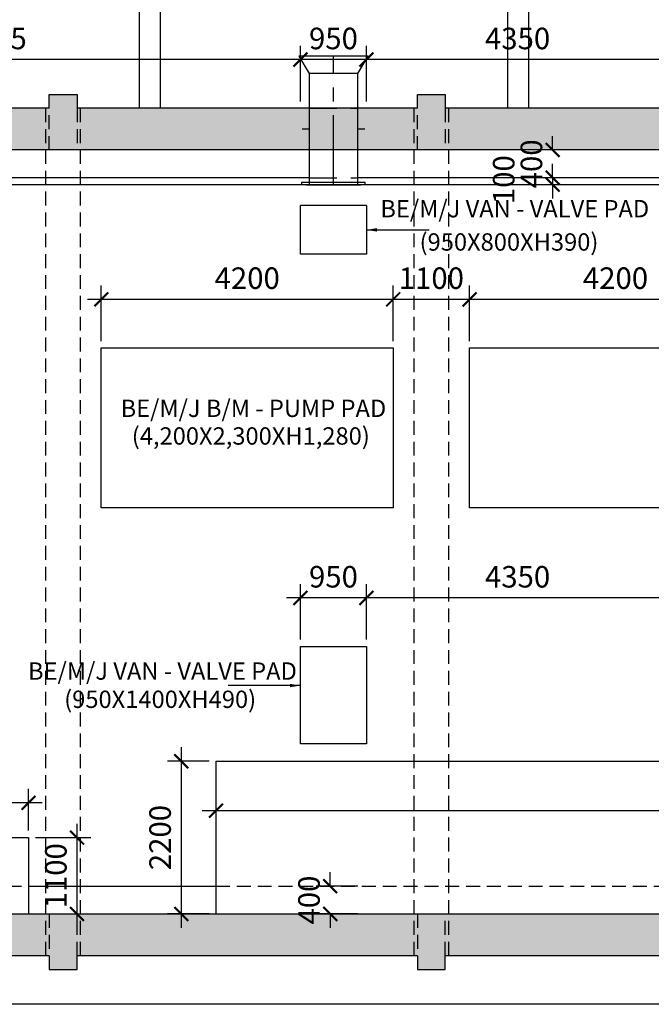
# Model space of a CAD drawing. Units: feet. Extents: x 68565 to 652367, y -108472 to 287213.
# Drawn here: x 309325 to 318414, y 225917 to 240092 of the extents above; entities that cross this region are included whole.
import ezdxf

# ---------------------------------------------------------------- set-up
doc = ezdxf.new("R2010")
doc.units = ezdxf.units.FT
doc.header["$LTSCALE"] = 800
doc.header["$MEASUREMENT"] = 0
doc.linetypes.add('CENTER', pattern=[2, 1.25, -0.25, 0.25, -0.25])
doc.linetypes.add('HIDDEN', pattern=[0.375, 0.25, -0.125])
for name, color, linetype in [('7', 7, 'Continuous'), ('\\M+3C5E4\\M+3B8F1', 8, 'Continuous'), ('DIM', 7, 'Continuous'), ('net dut', 9, 'HIDDEN'), ('net manh', 8, 'Continuous'), ('netcat', 3, 'Continuous'), ('PipeLine', 7, 'Continuous'), ('TEXT', 2, 'Continuous')]:
    doc.layers.add(name, color=color, linetype=linetype)
doc.styles.add('ROMANS', font='romans.shx', dxfattribs={"width": 0.7, "bigfont": 'vns.shx'})
doc.styles.add('TEXT', font='vntimeh.shx', dxfattribs={"width": 0.81, "bigfont": 'romansvn.shx'})
doc.dimstyles.new('DIM_100', dxfattribs={"dimscale": 0, "dimtxt": 220, "dimasz": 100, "dimexe": 200, "dimexo": 100, "dimgap": 20, "dimtad": 3, "dimdec": 0, "dimzin": 0, "dimdsep": 32, "dimtxsty": 'ROMANS', "dimblk": 'ARCHTICK', "dimcen": 1, "dimdle": 200, "dimclrd": 1, "dimclre": 1, "dimclrt": 256, "dimadec": 0, "dimazin": 0, "dimtfac": 1, "dimtdec": 0, "dimtix": 1, "dimtofl": 0, "dimtmove": 2, "dimatfit": 0, "dimfxl": 0, "dimtolj": 1, "dimtzin": 0, "dimarcsym": 0})
doc.dimstyles.new('DIM_150', dxfattribs={"dimscale": 0, "dimtxt": 375, "dimasz": 150, "dimexe": 0, "dimexo": 0, "dimgap": 30, "dimtad": 3, "dimdec": 0, "dimzin": 0, "dimdsep": 46, "dimtxsty": 'ROMANS', "dimblk": 'DOT', "dimcen": 1, "dimclrd": 1, "dimclre": 1, "dimclrt": 256, "dimadec": 0, "dimazin": 0, "dimtfac": 1, "dimtdec": 0, "dimtofl": 0, "dimtmove": 2, "dimatfit": 0, "dimfxl": 0, "dimtolj": 1, "dimtzin": 0, "dimarcsym": 0})
pattern_1 = [(50, (-418770.15, -2e-09), (1075.8903, -94.1282), [112.5, -1237.5]), (355, (-418770.2, -2e-09), (-208.127, 1128.2882), [90, -990]), (100.4514, (-418680.5, -7.8), (867.7641, 1034.1593), [95.6103, -1051.7132]), (46.1842, (-418770.2, 300), (1600.8616, -248.2785), [168.75, -1856.25]), (96.6356, (-418636.7, 279.3), (1401.994, 1461.1768), [143.4154, -1577.5695]), (351.1842, (-418770.2, 300), (1401.993, 1461.178), [135, -1485]), (21, (-418620.15, 225), (895.3606, -603.9283), [112.5, -1237.5]), (326, (-418620.2, 225), (364.973, 1087.725), [90, -990]), (71.4514, (-418545.5, 174.7), (1260.334, 483.7957), [95.6103, -1051.7132]), (37.5, (-418770.15, -2e-09), (18.23978, 499.34078), [0, -978, 0, -1005, 0, -993.75]), (7.5, (-418770.15, -2e-09), (394.6043, 591.61757), [0, -573, 0, -955.5, 0, -378.75]), (327.5, (-419104.65, -2e-09), (800.73365, -33.8323), [0, -375, 0, -1170, 0, -1552.5]), (317.5, (-419254.65, -2e-09), (874.77925, 150.1575), [0, -487.5, 0, -777, 0, -1102.5]), (45, (-418770.15, -2e-09), (-450.78057, 450.78057), []), (45, (-418770.15, 183.75), (-450.78057, 450.78057), [])]

# ---------------------------------------------------------------- blocks, each defined once
blk = doc.blocks.new('_ArchTick')
at = {"color": 0, "linetype": 'ByBlock', "const_width": 0.15}
blk.add_lwpolyline([(-0.5, -0.5), (0.5, 0.5)], dxfattribs=at)
blk = doc.blocks.new('*D50')
at = {"layer": 'Defpoints', "color": 0}
for p in [(314315, 231767), (314315, 231067), (318665, 231067)]:
    blk.add_point(p, dxfattribs=at)
at = {"layer": 'DIM', "color": 1, "lineweight": -2}
for p, q in [((314315, 231167), (314315, 231967)), ((318665, 231167), (318665, 231967)), ((318865, 231767), (314115, 231767))]:
    blk.add_line(p, q, dxfattribs=at)
at = {"layer": 'DIM', "color": 1, "lineweight": -2, "xscale": 200, "yscale": 200, "zscale": 200, "rotation": 180}
blk.add_blockref('_ArchTick', (314315, 231767), dxfattribs=at)
at = {"layer": 'DIM', "color": 1, "lineweight": -2, "xscale": 200, "yscale": 200, "zscale": 200}
blk.add_blockref('_ArchTick', (318665, 231767), dxfattribs=at)
at = {"layer": 'DIM', "insert": (316490, 232072), "char_height": 310, "attachment_point": 5, "style": 'ROMANS'}
blk.add_mtext('\\A1;4350', dxfattribs=at)
blk = doc.blocks.new('*D52')
at = {"layer": 'Defpoints', "color": 0}
for p in [(313365, 231767), (313365, 231067), (314315, 231067)]:
    blk.add_point(p, dxfattribs=at)
at = {"layer": 'DIM', "color": 1, "lineweight": -2}
for p, q in [((313365, 231167), (313365, 231967)), ((314315, 231167), (314315, 231967)), ((314515, 231767), (313165, 231767))]:
    blk.add_line(p, q, dxfattribs=at)
at = {"layer": 'DIM', "color": 1, "lineweight": -2, "xscale": 200, "yscale": 200, "zscale": 200, "rotation": 180}
blk.add_blockref('_ArchTick', (313365, 231767), dxfattribs=at)
at = {"layer": 'DIM', "color": 1, "lineweight": -2, "xscale": 200, "yscale": 200, "zscale": 200}
blk.add_blockref('_ArchTick', (314315, 231767), dxfattribs=at)
at = {"layer": 'DIM', "insert": (313840, 232072), "char_height": 310, "attachment_point": 5, "style": 'ROMANS'}
blk.add_mtext('\\A1;950', dxfattribs=at)
blk = doc.blocks.new('*D63')
at = {"layer": 'Defpoints', "color": 0}
for p in [(315799, 236066), (315799, 235366), (319999, 235366)]:
    blk.add_point(p, dxfattribs=at)
at = {"layer": 'DIM', "color": 1, "lineweight": -2}
for p, q in [((315799, 235466), (315799, 236266)), ((319999, 235466), (319999, 236266)), ((320199, 236066), (315599, 236066))]:
    blk.add_line(p, q, dxfattribs=at)
at = {"layer": 'DIM', "color": 1, "lineweight": -2, "xscale": 200, "yscale": 200, "zscale": 200, "rotation": 180}
blk.add_blockref('_ArchTick', (315799, 236066), dxfattribs=at)
at = {"layer": 'DIM', "color": 1, "lineweight": -2, "xscale": 200, "yscale": 200, "zscale": 200}
blk.add_blockref('_ArchTick', (319999, 236066), dxfattribs=at)
at = {"layer": 'DIM', "insert": (317899, 236371), "char_height": 310, "attachment_point": 5, "style": 'ROMANS'}
blk.add_mtext('\\A1;4200', dxfattribs=at)
blk = doc.blocks.new('*D65')
at = {"layer": 'Defpoints', "color": 0}
for p in [(310499, 236066), (310499, 235366), (314699, 235366)]:
    blk.add_point(p, dxfattribs=at)
at = {"layer": 'DIM', "color": 1, "lineweight": -2}
for p, q in [((310499, 235466), (310499, 236266)), ((314699, 235466), (314699, 236266)), ((314899, 236066), (310299, 236066))]:
    blk.add_line(p, q, dxfattribs=at)
at = {"layer": 'DIM', "color": 1, "lineweight": -2, "xscale": 200, "yscale": 200, "zscale": 200, "rotation": 180}
blk.add_blockref('_ArchTick', (310499, 236066), dxfattribs=at)
at = {"layer": 'DIM', "color": 1, "lineweight": -2, "xscale": 200, "yscale": 200, "zscale": 200}
blk.add_blockref('_ArchTick', (314699, 236066), dxfattribs=at)
at = {"layer": 'DIM', "insert": (312599, 236371), "char_height": 310, "attachment_point": 5, "style": 'ROMANS'}
blk.add_mtext('\\A1;4200', dxfattribs=at)
blk = doc.blocks.new('*D66')
at = {"layer": 'Defpoints', "color": 0}
for p in [(314699, 236066), (314699, 235366), (315799, 235366)]:
    blk.add_point(p, dxfattribs=at)
at = {"layer": 'DIM', "color": 1, "lineweight": -2}
for p, q in [((314699, 235466), (314699, 236266)), ((315799, 235466), (315799, 236266)), ((315999, 236066), (314499, 236066))]:
    blk.add_line(p, q, dxfattribs=at)
at = {"layer": 'DIM', "color": 1, "lineweight": -2, "xscale": 200, "yscale": 200, "zscale": 200, "rotation": 180}
blk.add_blockref('_ArchTick', (314699, 236066), dxfattribs=at)
at = {"layer": 'DIM', "color": 1, "lineweight": -2, "xscale": 200, "yscale": 200, "zscale": 200}
blk.add_blockref('_ArchTick', (315799, 236066), dxfattribs=at)
at = {"layer": 'DIM', "insert": (315249, 236371), "char_height": 310, "attachment_point": 5, "style": 'ROMANS'}
blk.add_mtext('\\A1;1100', dxfattribs=at)
blk = doc.blocks.new('_Dot')
at = {"color": 0, "linetype": 'ByBlock', "lineweight": -2}
blk.add_line((-0.5, 0), (-1, 0), dxfattribs=at)
at = {"color": 0, "linetype": 'ByBlock', "const_width": 0.5}
blk.add_lwpolyline([(-0.25, 0, 1), (0.25, 0, 1)], format="xyb", close=True, dxfattribs=at)
blk = doc.blocks.new('*D83')
at = {"layer": 'Defpoints', "color": 0}
for p in [(314315, 239517), (314315, 238817), (318665, 238817)]:
    blk.add_point(p, dxfattribs=at)
at = {"layer": 'DIM', "color": 1, "lineweight": -2}
for p, q in [((314315, 238917), (314315, 239717)), ((318665, 238917), (318665, 239717)), ((318865, 239517), (314115, 239517))]:
    blk.add_line(p, q, dxfattribs=at)
at = {"layer": 'DIM', "color": 1, "lineweight": -2, "xscale": 200, "yscale": 200, "zscale": 200, "rotation": 180}
blk.add_blockref('_ArchTick', (314315, 239517), dxfattribs=at)
at = {"layer": 'DIM', "color": 1, "lineweight": -2, "xscale": 200, "yscale": 200, "zscale": 200}
blk.add_blockref('_ArchTick', (318665, 239517), dxfattribs=at)
at = {"layer": 'DIM', "insert": (316490, 239822), "char_height": 310, "attachment_point": 5, "style": 'ROMANS'}
blk.add_mtext('\\A1;4350', dxfattribs=at)
blk = doc.blocks.new('*D84')
at = {"layer": 'Defpoints', "color": 0}
for p in [(304550, 239517), (304550, 238817), (313365, 238817)]:
    blk.add_point(p, dxfattribs=at)
at = {"layer": 'DIM', "color": 1, "lineweight": -2}
for p, q in [((304550, 238917), (304550, 239717)), ((313365, 238917), (313365, 239717)), ((313565, 239517), (304350, 239517))]:
    blk.add_line(p, q, dxfattribs=at)
at = {"layer": 'DIM', "color": 1, "lineweight": -2, "xscale": 200, "yscale": 200, "zscale": 200, "rotation": 180}
blk.add_blockref('_ArchTick', (304550, 239517), dxfattribs=at)
at = {"layer": 'DIM', "color": 1, "lineweight": -2, "xscale": 200, "yscale": 200, "zscale": 200}
blk.add_blockref('_ArchTick', (313365, 239517), dxfattribs=at)
at = {"layer": 'DIM', "insert": (308957, 239822), "char_height": 310, "attachment_point": 5, "style": 'ROMANS'}
blk.add_mtext('\\A1;8815', dxfattribs=at)
blk = doc.blocks.new('*D85')
at = {"layer": 'Defpoints', "color": 0}
for p in [(313365, 239517), (313365, 238817), (314315, 238817)]:
    blk.add_point(p, dxfattribs=at)
at = {"layer": 'DIM', "color": 1, "lineweight": -2}
for p, q in [((313365, 238917), (313365, 239717)), ((314315, 238917), (314315, 239717)), ((314515, 239517), (313165, 239517))]:
    blk.add_line(p, q, dxfattribs=at)
at = {"layer": 'DIM', "color": 1, "lineweight": -2, "xscale": 200, "yscale": 200, "zscale": 200, "rotation": 180}
blk.add_blockref('_ArchTick', (313365, 239517), dxfattribs=at)
at = {"layer": 'DIM', "color": 1, "lineweight": -2, "xscale": 200, "yscale": 200, "zscale": 200}
blk.add_blockref('_ArchTick', (314315, 239517), dxfattribs=at)
at = {"layer": 'DIM', "insert": (313840, 239822), "char_height": 310, "attachment_point": 5, "style": 'ROMANS'}
blk.add_mtext('\\A1;950', dxfattribs=at)
blk = doc.blocks.new('*D243')
at = {"layer": 'Defpoints', "color": 0}
for p in [(314293, 227617), (313793, 227217), (314293, 227217)]:
    blk.add_point(p, dxfattribs=at)
at = {"layer": 'DIM', "color": 1, "lineweight": -2}
for p, q in [((313793, 227617), (313793, 227817)), ((314193, 227617), (313593, 227617)), ((314193, 227217), (313593, 227217)), ((313793, 227217), (313793, 227017))]:
    blk.add_line(p, q, dxfattribs=at)
at = {"layer": 'DIM', "color": 1, "lineweight": -2, "xscale": 200, "yscale": 200, "zscale": 200}
for p, rotation in [((313793, 227617), 270), ((313793, 227217), 90)]:
    blk.add_blockref('_ArchTick', p, dxfattribs=dict(at, rotation=rotation))
at = {"layer": 'DIM', "insert": (313488, 227417), "char_height": 310, "attachment_point": 5, "rotation": 90, "style": 'ROMANS'}
blk.add_mtext('\\A1;400', dxfattribs=at)
blk = doc.blocks.new('*D244')
at = {"layer": 'Defpoints', "color": 0}
for p in [(312150, 229417), (311650, 227217), (312150, 227217)]:
    blk.add_point(p, dxfattribs=at)
at = {"layer": 'DIM', "color": 1, "lineweight": -2}
for p, q in [((311650, 229617), (311650, 227017)), ((312050, 229417), (311450, 229417)), ((312050, 227217), (311450, 227217))]:
    blk.add_line(p, q, dxfattribs=at)
at = {"layer": 'DIM', "color": 1, "lineweight": -2, "xscale": 200, "yscale": 200, "zscale": 200}
for p, rotation in [((311650, 229417), 90), ((311650, 227217), 270)]:
    blk.add_blockref('_ArchTick', p, dxfattribs=dict(at, rotation=rotation))
at = {"layer": 'DIM', "insert": (311345, 228317), "char_height": 310, "attachment_point": 5, "rotation": 90, "style": 'ROMANS'}
blk.add_mtext('\\A1;2200', dxfattribs=at)
blk = doc.blocks.new('*D245')
at = {"layer": 'Defpoints', "color": 0}
for p in [(312150, 228704), (312150, 228004), (348550, 228004)]:
    blk.add_point(p, dxfattribs=at)
at = {"layer": 'DIM', "color": 1, "lineweight": -2}
for p, q in [((312150, 228104), (312150, 228904)), ((348550, 228104), (348550, 228904)), ((348750, 228704), (311950, 228704))]:
    blk.add_line(p, q, dxfattribs=at)
at = {"layer": 'DIM', "color": 1, "lineweight": -2, "xscale": 200, "yscale": 200, "zscale": 200, "rotation": 180}
blk.add_blockref('_ArchTick', (312150, 228704), dxfattribs=at)
at = {"layer": 'DIM', "color": 1, "lineweight": -2, "xscale": 200, "yscale": 200, "zscale": 200}
blk.add_blockref('_ArchTick', (348550, 228704), dxfattribs=at)
at = {"layer": 'DIM', "insert": (330350, 229009), "char_height": 310, "attachment_point": 5, "style": 'ROMANS'}
blk.add_mtext('\\A1;36400', dxfattribs=at)
blk = doc.blocks.new('*D246')
at = {"layer": 'Defpoints', "color": 0}
for p in [(304550, 228817), (304550, 228317), (309450, 228317)]:
    blk.add_point(p, dxfattribs=at)
at = {"layer": 'DIM', "color": 1, "lineweight": -2}
for p, q in [((304550, 228417), (304550, 229017)), ((309450, 228417), (309450, 229017)), ((309650, 228817), (304350, 228817))]:
    blk.add_line(p, q, dxfattribs=at)
at = {"layer": 'DIM', "color": 1, "lineweight": -2, "xscale": 200, "yscale": 200, "zscale": 200, "rotation": 180}
blk.add_blockref('_ArchTick', (304550, 228817), dxfattribs=at)
at = {"layer": 'DIM', "color": 1, "lineweight": -2, "xscale": 200, "yscale": 200, "zscale": 200}
blk.add_blockref('_ArchTick', (309450, 228817), dxfattribs=at)
at = {"layer": 'DIM', "insert": (307000, 229122), "char_height": 310, "attachment_point": 5, "style": 'ROMANS'}
blk.add_mtext('\\A1;4900', dxfattribs=at)
blk = doc.blocks.new('*D247')
at = {"layer": 'Defpoints', "color": 0}
for p in [(309450, 228317), (310150, 228317), (309450, 227217)]:
    blk.add_point(p, dxfattribs=at)
at = {"layer": 'DIM', "color": 1, "lineweight": -2}
for p, q in [((310150, 227017), (310150, 228517)), ((309550, 228317), (310350, 228317)), ((309550, 227217), (310350, 227217))]:
    blk.add_line(p, q, dxfattribs=at)
at = {"layer": 'DIM', "color": 1, "lineweight": -2, "xscale": 200, "yscale": 200, "zscale": 200}
for p, rotation in [((310150, 228317), 90), ((310150, 227217), 270)]:
    blk.add_blockref('_ArchTick', p, dxfattribs=dict(at, rotation=rotation))
at = {"layer": 'DIM', "insert": (309845, 227767), "char_height": 310, "attachment_point": 5, "rotation": 90, "style": 'ROMANS'}
blk.add_mtext('\\A1;1100', dxfattribs=at)
blk = doc.blocks.new('*D1216')
at = {"layer": 'Defpoints', "color": 0}
for p in [(317494, 238217), (316994, 237817), (317494, 237817)]:
    blk.add_point(p, dxfattribs=at)
at = {"layer": 'DIM', "color": 1, "lineweight": -2}
for p, q in [((316994, 238217), (316994, 238417)), ((317394, 238217), (316794, 238217)), ((317394, 237817), (316794, 237817)), ((316994, 237817), (316994, 237617))]:
    blk.add_line(p, q, dxfattribs=at)
at = {"layer": 'DIM', "color": 1, "lineweight": -2, "xscale": 200, "yscale": 200, "zscale": 200}
for p, rotation in [((316994, 238217), 270), ((316994, 237817), 90)]:
    blk.add_blockref('_ArchTick', p, dxfattribs=dict(at, rotation=rotation))
at = {"layer": 'DIM', "insert": (316689, 238017), "char_height": 310, "attachment_point": 5, "rotation": 90, "style": 'ROMANS'}
blk.add_mtext('\\A1;400', dxfattribs=at)
blk = doc.blocks.new('*D1217')
at = {"layer": 'Defpoints', "color": 0}
for p in [(317494, 237817), (316994, 237717), (317494, 237717)]:
    blk.add_point(p, dxfattribs=at)
at = {"layer": 'DIM', "color": 1, "lineweight": -2}
for p, q in [((316994, 237817), (316994, 238017)), ((317394, 237817), (316794, 237817)), ((317394, 237717), (316794, 237717)), ((316994, 237717), (316994, 237517))]:
    blk.add_line(p, q, dxfattribs=at)
at = {"layer": 'DIM', "color": 1, "lineweight": -2, "xscale": 200, "yscale": 200, "zscale": 200}
for p, rotation in [((316994, 237817), 270), ((316994, 237717), 90)]:
    blk.add_blockref('_ArchTick', p, dxfattribs=dict(at, rotation=rotation))
at = {"layer": 'DIM', "insert": (316290, 237789), "char_height": 310, "attachment_point": 5, "rotation": 90, "style": 'ROMANS'}
blk.add_mtext('\\A1;100', dxfattribs=at)

msp = doc.modelspace()

# ---------------------------------------------------------------- hatches: boundary and pattern name
at = {"layer": 'net manh'}
h = msp.add_hatch(dxfattribs=at)
h.set_pattern_fill('CHAU-01', color=256, scale=150, style=0, pattern_type=2)
h.set_pattern_definition(pattern_1)
h.paths.add_polyline_path([(349149.7, 238816.5), (348549.7, 238816.5), (341949.7, 238816.5), (341949.7, 239016.5), (341549.7, 239016.5), (341549.7, 238816.5), (336649.7, 238816.5), (336649.7, 239016.5), (336249.7, 239016.5), (336249.7, 238816.5), (331349.7, 238816.5), (331349.7, 239016.5), (330949.7, 239016.5), (330949.7, 238816.5), (326049.7, 238816.5), (326049.7, 239016.5), (325649.7, 239016.5), (325649.7, 238816.5), (320749.7, 238816.5), (320749.7, 239016.5), (320349.7, 239016.5), (320349.7, 238816.5), (315449.7, 238816.5), (315449.7, 239016.5), (315049.7, 239016.5), (315049.7, 238816.5), (310149.7, 238816.5), (310149.7, 239016.5), (309749.7, 239016.5), (309749.7, 238816.5), (304549.7, 238816.5), (303949.7, 238816.5), (303949.7, 238216.5), (304549.7, 238216.5), (348549.7, 238216.5), (349149.7, 238216.5)])
h = msp.add_hatch(dxfattribs=at)
h.set_pattern_fill('CHAU-01', color=256, scale=150, style=0, pattern_type=2)
h.set_pattern_definition(pattern_1)
h.paths.add_polyline_path([(349149.7, 238216.5), (348549.7, 238216.5), (348549.7, 227216.5), (304549.7, 227216.5), (304549.7, 238216.5), (303949.7, 238216.5), (303949.7, 226616.5), (309749.7, 226616.5), (309749.7, 226416.5), (310149.7, 226416.5), (310149.7, 226616.5), (315049.7, 226616.5), (315049.7, 226416.5), (315449.7, 226416.5), (315449.7, 226616.5), (320349.7, 226616.5), (320349.7, 226416.5), (320749.7, 226416.5), (320749.7, 226616.5), (325649.7, 226616.5), (325649.7, 226416.5), (326049.7, 226416.5), (326049.7, 226616.5), (330949.7, 226616.5), (330949.7, 226416.5), (331349.7, 226416.5), (331349.7, 226616.5), (336249.7, 226616.5), (336249.7, 226416.5), (336649.7, 226416.5), (336649.7, 226616.5), (341549.7, 226616.5), (341549.7, 226416.5), (341949.7, 226416.5), (341949.7, 226616.5), (349149.7, 226616.5)])
h.paths.add_polyline_path([(304712.2, 227135), (304712.2, 227848), (305177.2, 227848), (305177.2, 227135)], flags=24)

# ---------------------------------------------------------------- linework, layer by layer
at = {"layer": '7'}
msp.add_line((314314.7, 237416.5), (313364.7, 237416.5), dxfattribs=at)
msp.add_lwpolyline([(314314.7, 237416.5), (314314.7, 236716.5), (313364.7, 236716.5), (313364.7, 237416.5)], dxfattribs=at)
for points in [[(310499.4, 235366.1), (314699.4, 235366.1), (314699.4, 233066.1), (310499.4, 233066.1)], [(315799.4, 235366.1), (319999.4, 235366.1), (319999.4, 233066.1), (315799.4, 233066.1)], [(313364.7, 231066.5), (314314.7, 231066.5), (314314.7, 229666.5), (313364.7, 229666.5)]]:
    msp.add_lwpolyline(points, close=True, dxfattribs=at)
at = {"layer": '\\M+3C5E4\\M+3B8F1', "linetype": 'CENTER'}
msp.add_line((313839.7, 237716.5), (313839.7, 239566.5), dxfattribs=at)
at = {"layer": '\\M+3C5E4\\M+3B8F1', "color": 8, "linetype": 'Continuous'}
for p, q in [((314189.7, 239316.5), (313489.7, 239316.5)), ((313489.7, 238516.5), (313389.7, 238516.5)), ((314289.7, 238516.5), (314189.7, 238516.5)), ((313489.7, 237816.5), (308724.7, 237816.5)), ((318789.7, 237816.5), (314189.7, 237816.5)), ((347250, 237716.5), (305049.7, 237716.5))]:
    msp.add_line(p, q, dxfattribs=at)
at = {"layer": '\\M+3C5E4\\M+3B8F1'}
for points in [[(314189.7, 237716.5), (314189.7, 239316.5), (314339.7, 239566.5), (313339.7, 239566.5), (313489.7, 239316.5), (313489.7, 237716.5)], [(313839.7, 237716.5), (314232.6, 237716.5), (314235.6, 237719.5), (314298.1, 237719.5), (314298.1, 237748.5), (313381.3, 237748.5), (313381.3, 237719.5), (313443.8, 237719.5), (313446.8, 237716.5)]]:
    msp.add_lwpolyline(points, close=True, dxfattribs=at)
at = {"layer": '\\M+3C5E4\\M+3B8F1', "linetype": 'HIDDEN', "ltscale": 2}
for points in [[(313489.7, 238816.5), (314189.7, 238816.5)], [(313489.7, 237816.5), (314189.7, 237816.5)]]:
    msp.add_lwpolyline(points, dxfattribs=at)
at = {"layer": 'net dut'}
for p, q in [((309699.7, 226616.5), (309699.7, 238816.5)), ((310199.7, 226616.5), (310199.7, 238816.5)), ((314999.7, 226616.5), (314999.7, 238816.5)), ((315499.7, 226616.5), (315499.7, 238816.5)), ((304949.7, 227616.5), (309448.7, 227616.5)), ((312149.7, 227616.5), (348549.7, 227616.5))]:
    msp.add_line(p, q, dxfattribs=at)
for points in [[(310149.7, 238816.5), (310149.7, 238216.5), (309749.7, 238216.5), (309749.7, 238816.5)], [(315449.7, 238816.5), (315449.7, 238216.5), (315049.7, 238216.5), (315049.7, 238816.5)], [(310149.7, 226616.5), (310149.7, 227216.5), (309749.7, 227216.5), (309749.7, 226616.5)], [(315449.7, 226616.5), (315449.7, 227216.5), (315049.7, 227216.5), (315049.7, 226616.5)]]:
    msp.add_lwpolyline(points, dxfattribs=at)
at = {"layer": 'net manh'}
for p, q in [((311049.7, 238816.5), (311049.7, 240816.5)), ((311349.7, 238816.5), (311349.7, 240816.5)), ((316349.7, 238816.5), (316349.7, 240816.5)), ((316649.7, 238816.5), (316649.7, 240816.5)), ((309448.7, 227616.5), (312149.7, 227616.5))]:
    msp.add_line(p, q, dxfattribs=at)
msp.add_lwpolyline([(349849.7, 247016.5), (349849.7, 239516.5), (354849.7, 239516.5), (354849.7, 225916.5), (298249.7, 225916.5), (298249.7, 239516.5), (303249.7, 239516.5), (303249.7, 247016.5), (322749.7, 247016.5), (322749.7, 252216.5), (330349.7, 252216.5), (330349.7, 247016.5), (349849.7, 247016.5)], dxfattribs=at)
at = {"layer": 'netcat', "color": 3}
for p, q in [((309749.7, 238816.5), (304549.7, 238816.5)), ((315049.7, 238816.5), (310149.7, 238816.5)), ((320349.7, 238816.5), (315449.7, 238816.5)), ((348549.7, 238216.5), (304549.7, 238216.5)), ((348549.7, 227216.5), (304549.7, 227216.5)), ((309749.7, 226616.5), (303949.7, 226616.5)), ((315049.7, 226616.5), (310149.7, 226616.5)), ((320349.7, 226616.5), (315449.7, 226616.5))]:
    msp.add_line(p, q, dxfattribs=at)
for points in [[(309749.7, 238816.5), (309749.7, 239016.5), (310149.7, 239016.5), (310149.7, 238816.5)], [(309749.7, 238816.5), (309749.7, 239016.5), (310149.7, 239016.5), (310149.7, 238816.5)], [(315049.7, 238816.5), (315049.7, 239016.5), (315449.7, 239016.5), (315449.7, 238816.5)], [(309749.7, 226616.5), (309749.7, 226416.5), (310149.7, 226416.5), (310149.7, 226616.5)], [(315049.7, 226616.5), (315049.7, 226416.5), (315449.7, 226416.5), (315449.7, 226616.5)]]:
    msp.add_lwpolyline(points, dxfattribs=at)
at = {"layer": 'PipeLine'}
for points in [[(312149.7, 229416.5), (348549.7, 229416.5)], [(312149.7, 227216.5), (312149.7, 229416.5)], [(304548.7, 228316.5), (309449.7, 228316.5), (309449.7, 227216.5)]]:
    msp.add_lwpolyline(points, dxfattribs=at)

# ---------------------------------------------------------------- texts
at = {"layer": 'TEXT', "ltscale": 2, "char_height": 250, "style": 'TEXT'}
for s, insert, attachment_point in [('BE/M/J VAN - VALVE PAD', (314514.7, 237338.9), 4), ('(950X800XH390)', (315079.6, 236859.6), 4), ('BE/M/J B/{M - PUMP PAD', (312688.3, 234622), 2), ('(4,200X2,300XH1,280)', (314363.5, 234066.8), 6), ('BE/M/J VAN - VALVE PAD', (311378.8, 230839.5), 2), ('(950X1400XH490)', (309964.9, 230275.7), 4)]:
    msp.add_mtext(s, dxfattribs=dict(at, insert=insert, attachment_point=attachment_point))

# ---------------------------------------------------------------- dimensions: what is measured, and where the dimension line sits
at = {"layer": 'DIM'}
for base, p1, p2, picture, middle in [((304549.7, 239516.5), (313364.7, 238816.5), (304549.7, 238816.5), '*D84', (308957.2, 239821.5)), ((313364.7, 239516.5), (314314.7, 238816.5), (313364.7, 238816.5), '*D85', (313839.7, 239821.5)), ((314314.7, 239516.5), (318664.7, 238816.5), (314314.7, 238816.5), '*D83', (316489.7, 239821.5)), ((310499.4, 236066.1), (314699.4, 235366.1), (310499.4, 235366.1), '*D65', (312599.4, 236371.1)), ((314699.4, 236066.1), (315799.4, 235366.1), (314699.4, 235366.1), '*D66', (315249.4, 236371.1)), ((315799.4, 236066.1), (319999.4, 235366.1), (315799.4, 235366.1), '*D63', (317899.4, 236371.1)), ((313364.7, 231766.5), (314314.7, 231066.5), (313364.7, 231066.5), '*D52', (313839.7, 232071.5)), ((314314.7, 231766.5), (318664.7, 231066.5), (314314.7, 231066.5), '*D50', (316489.7, 232071.5)), ((304549.7, 228816.5), (309449.7, 228316.5), (304549.7, 228316.5), '*D246', (306999.7, 229121.5)), ((312149.7, 228703.9), (348549.7, 228003.9), (312149.7, 228003.9), '*D245', (330349.7, 229008.9))]:
    dim = msp.add_linear_dim(base=base, p1=p1, p2=p2, dimstyle='DIM_100', override={"dimscale": 1, "dimtxt": 310, "dimasz": 200, "dimgap": 150}, dxfattribs=at)
    dim.commit()
    dim.dimension.update_dxf_attribs({"geometry": picture, "text_midpoint": middle})
for base, p1, p2, angle, picture, middle in [((316994.2, 237816.5), (317494.2, 238216.5), (317494.2, 237816.5), 90, '*D1216', (316689.2, 238016.5)), ((311649.7, 227216.5), (312149.7, 229416.5), (312149.7, 227216.5), 90, '*D244', (311344.7, 228316.5)), ((310149.7, 228316.5), (309449.7, 227216.5), (309449.7, 228316.5), 270, '*D247', (309844.7, 227766.5)), ((313793.1, 227216.5), (314293.1, 227616.5), (314293.1, 227216.5), 90, '*D243', (313488.1, 227416.5))]:
    dim = msp.add_linear_dim(base=base, p1=p1, p2=p2, angle=angle, dimstyle='DIM_100', override={"dimscale": 1, "dimtxt": 310, "dimasz": 200, "dimgap": 150}, dxfattribs=at)
    dim.commit()
    dim.dimension.update_dxf_attribs({"geometry": picture, "text_midpoint": middle})
dim = msp.add_linear_dim(base=(316994.2, 237716.5), p1=(317494.2, 237816.5), p2=(317494.2, 237716.5), angle=90, dimstyle='DIM_100', override={"dimscale": 1, "dimtxt": 310, "dimasz": 200, "dimgap": 150}, dxfattribs=at)
dim.commit()
dim.dimension.update_dxf_attribs({"geometry": '*D1217', "text_midpoint": (316290.4, 237788.9), "dimtype": 160})

# ---------------------------------------------------------------- leaders
at = {"layer": 'net manh'}
for points in [[(314314.7, 237066.5), (315218.1, 237066.5)], [(313364.7, 230506.1), (312325.1, 230506.1)]]:
    msp.add_leader(points, dimstyle='DIM_150', override={"dimscale": 1, "dimtad": 0, "dimfxl": 0.18, "dimarcsym": 2}, dxfattribs=at)

doc.saveas('drawing.dxf')
